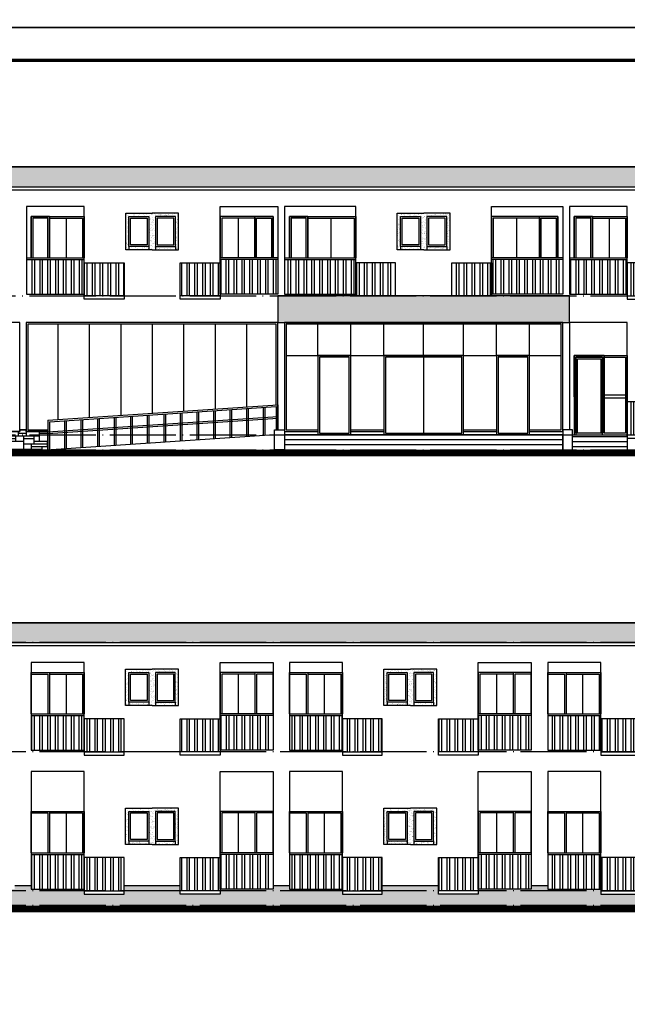
# Model space of a CAD drawing. Extents: x -74249 to 613048, y -341436 to 309629.
# Drawn here: x 49160 to 67510, y 161300 to 191062 of the extents above; entities that cross this region are included whole.
import ezdxf

# ---------------------------------------------------------------- set-up
doc = ezdxf.new("R2010")
doc.units = 0
doc.header["$LTSCALE"] = 1000
doc.header["$MEASUREMENT"] = 0
doc.linetypes.add('DOTE', pattern=[2.42, 2, -0.2, 0.02, -0.2])
for name, color, linetype in [('DOTE', 1, 'Continuous'), ('PUB_HATCH', 8, 'Continuous'), ('PUB_TITLE', 4, 'Continuous'), ('WINDOW', 4, 'Continuous')]:
    doc.layers.add(name, color=color, linetype=linetype)
pattern_1 = [(90, (0, 0), (-238.125, 1e-14), []), (90, (79.38, 79.38), (-238.125, 1e-14), [])]
pattern_2 = [(37.5, (0, 600), (-4.00008, 122.35331), [0, -96.52, 0, -107.95, 0, -103.1875]), (7.5, (0, 600), (112.38082, 179.20628), [0, -52.07, 0, -86.995, 0, -33.3375]), (327.5, (-78.1, 600), (197.74809, 0.3593), [0, -31.75, 0, -114.3, 0, -149.225]), (317.5, (-78.1, 600), (190.8891, 55.73233), [0, -15.875, 0, -74.93, 0, -85.725])]

# ---------------------------------------------------------------- blocks, each defined once
blk = doc.blocks.new('3')
h = blk.add_hatch()
h.set_pattern_fill('ANSI32', color=8, scale=50, angle=45, style=0)
h.set_pattern_definition(pattern_1)
h.paths.add_polyline_path([(43310, -62326), (43310, -61276), (41710, -61276), (41710, -62326)])
blk.add_lwpolyline([(41710, -58776), (41710, -62326), (43310, -62326), (43310, -58776)], close=True)
for points in [[(41710, -61226), (43310, -61226)], [(41710, -61276), (43310, -61276)]]:
    blk.add_lwpolyline(points)
at = {"layer": 'WINDOW'}
for points in [[(41710, -61226), (41710, -59976), (43310, -59976), (43310, -61226)], [(41710, -59976), (43310, -59976), (43310, -61226)], [(41710, -59976), (42260, -59976), (42260, -61226)], [(41710, -60026), (42210, -60026), (42210, -61226)], [(42260, -60026), (43260, -60026), (43260, -61226)], [(42760, -60026), (42760, -61226)]]:
    blk.add_lwpolyline(points, dxfattribs=at)
blk = doc.blocks.new('5')
h = blk.add_hatch()
h.set_pattern_fill('ANSI32', color=8, scale=50, angle=45, style=0)
h.set_pattern_definition(pattern_1)
h.paths.add_polyline_path([(43310, -61376), (43310, -62376), (44510, -62376), (44510, -61376)])
blk.add_lwpolyline([(43310, -62376), (43310, -62476), (44510, -62476), (44510, -61376), (43310, -61376)], close=True)
blk.add_lwpolyline([(43310, -62376), (44510, -62376)])
blk = doc.blocks.new('4')
h = blk.add_hatch()
h.set_pattern_fill('AR-SAND', color=8, scale=50, style=0)
h.set_pattern_definition([(37.5, (0, 0), (-4.00008, 122.35331), [0, -96.52, 0, -107.95, 0, -103.1875]), (7.5, (0, 0), (112.38082, 179.20628), [0, -52.07, 0, -86.995, 0, -33.3375]), (327.5, (-78.1, 0), (197.7481, 0.3593), [0, -31.75, 0, -114.3, 0, -149.225]), (317.5, (-78.1, 0), (190.8891, 55.73233), [0, -15.875, 0, -74.93, 0, -85.725])])
h.paths.add_polyline_path([(45460, -59376), (46060, -59376), (46060, -60276), (46060, -60376), (46160, -60376), (46160, -59276), (45360, -59276), (44560, -59276), (44560, -60376), (44660, -60376), (44660, -60276), (44660, -59376), (45260, -59376), (45260, -60276), (45260, -60376), (45360, -60376), (45460, -60376), (45460, -60276)])
h = blk.add_hatch()
h.set_pattern_fill('AR-SAND', color=256, scale=50, style=0)
h.set_pattern_definition(pattern_2)
h.paths.add_polyline_path([(45260, -60276), (44660, -60276), (44660, -60376), (45260, -60376)])
h = blk.add_hatch()
h.set_pattern_fill('AR-SAND', color=8, scale=50, style=0)
h.set_pattern_definition(pattern_2)
h.paths.add_polyline_path([(45260, -60376), (45260, -60276), (44660, -60276), (44660, -60376)], flags=17)
h = blk.add_hatch()
h.set_pattern_fill('AR-SAND', color=8, scale=50, style=0)
h.set_pattern_definition(pattern_2)
h.paths.add_polyline_path([(46060, -60376), (46060, -60276), (45460, -60276), (45460, -60376)], flags=17)
for points in [[(45360, -60376), (44560, -60376), (44560, -59276), (45360, -59276)], [(45360, -60376), (46160, -60376), (46160, -59276), (45360, -59276)], [(44660, -60276), (44660, -60376)], [(45260, -60276), (45260, -60376)], [(45460, -60276), (45460, -60376)], [(46060, -60276), (46060, -60376)]]:
    blk.add_lwpolyline(points)
at = {"layer": 'WINDOW'}
for points in [[(44660, -59376), (45260, -59376), (45260, -60276), (44660, -60276)], [(44710, -59426), (45210, -59426), (45210, -60226), (44710, -60226)], [(46060, -59376), (45460, -59376), (45460, -60276), (46060, -60276)], [(46010, -59426), (45510, -59426), (45510, -60226), (46010, -60226)]]:
    blk.add_lwpolyline(points, close=True, dxfattribs=at)
blk = doc.blocks.new('7')
h = blk.add_hatch()
h.set_pattern_fill('ANSI32', color=8, scale=50, angle=45, style=0)
h.set_pattern_definition([(90, (0, 4200), (-238.125, 1e-14), []), (90, (79.38, 4279.38), (-238.125, 1e-14), [])])
h.paths.add_polyline_path([(43310, -58126), (43310, -57076), (41710, -57076), (41710, -58126)])
blk.add_lwpolyline([(41710, -55476), (41710, -58126), (43310, -58126), (43310, -55476)], close=True)
for points in [[(41710, -57026), (43310, -57026)], [(41710, -57076), (43310, -57076)]]:
    blk.add_lwpolyline(points)
at = {"layer": 'WINDOW'}
for points in [[(41710, -57026), (41710, -55776), (43310, -55776), (43310, -57026)], [(41710, -55776), (43310, -55776), (43310, -57026)], [(41710, -55776), (42260, -55776), (42260, -57026)], [(41710, -55826), (42210, -55826), (42210, -57026)], [(42260, -55826), (43260, -55826), (43260, -57026)], [(42760, -55826), (42760, -57026)]]:
    blk.add_lwpolyline(points, dxfattribs=at)
blk = doc.blocks.new('9')
h = blk.add_hatch()
h.set_pattern_fill('ANSI32', color=8, scale=50, angle=45, style=0)
h.set_pattern_definition([(90, (90720.35, 34607.48), (238.125, 1e-14), []), (90, (90640.98, 34686.85), (238.125, 1e-14), [])])
h.paths.add_polyline_path([(49160, -27718), (49160, -26668), (47410, -26668), (47410, -27718)])
blk.add_lwpolyline([(49160, -25068), (49160, -27718), (47410, -27718), (47410, -25068)], close=True)
for points in [[(49160, -26618), (47410, -26618)], [(49160, -26668), (47410, -26668)]]:
    blk.add_lwpolyline(points)
at = {"layer": 'WINDOW'}
for points in [[(49010, -26618), (49010, -25368), (47410, -25368), (47410, -26618)], [(49010, -25368), (47410, -25368), (47410, -26618)], [(48460, -25418), (47460, -25418), (47460, -26618)], [(47960, -25418), (47960, -26618)], [(49010, -25368), (48460, -25368), (48460, -26618)], [(48460, -26618), (48460, -25368), (49010, -25368), (49010, -26618)], [(48510, -26618), (48510, -25418), (48960, -25418), (48960, -26618)]]:
    blk.add_lwpolyline(points, dxfattribs=at)

msp = doc.modelspace()

# ---------------------------------------------------------------- hatches: boundary and pattern name
h = msp.add_hatch()
h.set_pattern_fill('弯瓦屋面', color=8, scale=100, style=0)
h.set_pattern_definition([(0, (0, -20996.85), (200, 200), [40, -160]), (45, (80, -20976.85), (2e-14, 200), [56.56854, -226.27417]), (90, (120, -20936.85), (-200, 200), [200]), (135, (160, -20976.85), (-200, 2e-14), [56.56854, -226.27417]), (26.56505, (40, -20996.85), (200, 2e-07), [44.72, -402.4936]), (333.43495, (160, -20976.85), (200, -2e-07), [44.72, -402.4936])])
h.paths.add_polyline_path([(120510.2, 186610.7), (41210.2, 186610.7), (40610.2, 186010.7), (121110.2, 186010.7)])
h = msp.add_hatch()
h.set_pattern_fill('ANSI32', color=8, scale=50, angle=45, style=0)
h.set_pattern_definition([(90, (15600, 245086.28), (-238.125, 1e-14), []), (90, (15679.38, 245165.65), (-238.125, 1e-14), [])])
h.paths.add_polyline_path([(59310.2, 182760.7), (59310.2, 183810.7), (57160.2, 183810.7), (57160.2, 182760.7)])
h = msp.add_hatch()
h.set_pattern_fill('ANSI32', color=8, scale=50, angle=45, style=0)
h.set_pattern_definition([(90, (16000, 245086.28), (-238.125, 1e-14), []), (90, (16079.38, 245165.65), (-238.125, 1e-14), [])])
h.paths.add_polyline_path([(59310.2, 183710.7), (59310.2, 182710.7), (60510.2, 182710.7), (60510.2, 183710.7)])
h = msp.add_hatch()
h.set_pattern_fill('ANSI32', color=8, scale=50, angle=45, style=0)
h.set_pattern_definition([(90, (106720.35, 245086.28), (238.125, 1e-14), []), (90, (106640.98, 245165.65), (238.125, 1e-14), [])])
h.paths.add_polyline_path([(62210.2, 183710.7), (62210.2, 182710.7), (63410.2, 182710.7), (63410.2, 183710.7)])
h = msp.add_hatch()
h.set_pattern_fill('ANSI32', color=8, scale=50, angle=45, style=0)
h.set_pattern_definition([(90, (107120.35, 245086.28), (238.125, 1e-14), []), (90, (107040.98, 245165.65), (238.125, 1e-14), [])])
h.paths.add_polyline_path([(65560.2, 182760.7), (65560.2, 183810.7), (63410.2, 183810.7), (63410.2, 182760.7)])
h = msp.add_hatch()
h.set_pattern_fill('AR-SAND', color=8, scale=50, style=0)
h.set_pattern_definition([(37.5, (0, -36343.5), (-4.00008, 122.35331), [0, -96.52, 0, -107.95, 0, -103.1875]), (7.5, (0, -36343.5), (112.38082, 179.20628), [0, -52.07, 0, -86.995, 0, -33.3375]), (327.5, (-78.1, -36343.5), (197.748093, 0.359296), [0, -31.75, 0, -114.3, 0, -149.225]), (317.5, (-78.1, -36343.5), (190.88911, 55.73233), [0, -15.875, 0, -74.93, 0, -85.725])])
h.paths.add_polyline_path([(65760.2, 182710.7), (56960.2, 182710.7), (56960.2, 181910.7), (65760.2, 181910.7)])
h = msp.add_hatch()
h.set_pattern_fill('弯瓦屋面', color=8, scale=100, style=0)
h.set_pattern_definition([(0, (0, -34774.5), (200, 200), [40, -160]), (45, (80, -34754.5), (2e-14, 200), [56.56854, -226.27417]), (90, (120, -34714.5), (-200, 200), [200]), (135, (160, -34754.5), (-200, 2e-14), [56.56854, -226.27417]), (26.56505, (40, -34774.5), (200, 2e-07), [44.72, -402.4936]), (333.43495, (160, -34754.5), (200, -2e-07), [44.72, -402.4936])])
h.paths.add_polyline_path([(41210.2, 172833), (40610.2, 172233), (121110.2, 172233), (120510.2, 172833)])
at = {"layer": 'PUB_HATCH'}
h = msp.add_hatch(dxfattribs=at)
h.set_pattern_fill('文化石01', color=256, scale=100, style=0)
h.set_pattern_definition([(0, (0, 0), (0, 1600), [1200, -400]), (0, (0, 80), (0, 1600), [-480, 480, -240, 400]), (0, (0, 160), (0, 1600), [-720, 880]), (0, (0, 240), (0, 1600), [720, -880]), (0, (0, 320), (0, 1600), [-320, 1280]), (0, (0, 400), (0, 1600), [560, -400, 480, -160]), (0, (560, 480), (0, 1600), [1280, -320]), (0, (-80, 560), (0, 1600), [880, -720]), (0, (-320, 640), (0, 1600), [720, -880]), (0, (0, 720), (0, 1600), [1280, -320]), (0, (0, 800), (0, 1600), [-640, 400, -240, 320]), (0, (800, 880), (0, 1600), [960, -640]), (0, (160, 960), (0, 1600), [640, -320, 240, -400]), (0, (480, 1040), (0, 1600), [640, -240, 400, -320]), (0, (1120, 1120), (0, 1600), [960, -640]), (0, (480, 1200), (0, 1600), [640, -960]), (0, (800, 1280), (0, 1600), [720, -880]), (0, (800, 1360), (0, 1600), [-480, 1120]), (0, (320, 1440), (0, 1600), [480, -1120]), (0, (800, 1520), (0, 1600), [1120, -480]), (90, (0, 640), (-1600, 1e-13), [240, -640, 560, -160]), (90, (160, 720), (-1600, 1e-13), [400, -240, 160, -800]), (90, (240, 400), (-1600, 1e-13), [160, -1440]), (90, (320, 240), (-1600, 1e-13), [160, -960, 240, -240]), (90, (400, 560), (-1600, 1e-13), [160, -1440]), (90, (480, 0), (-1600, 1e-13), [240, -720, 400, -240]), (90, (560, 320), (-1600, 1e-13), [240, -1360]), (90, (640, 720), (-1600, 1e-13), [240, -80, 160, -1120]), (90, (720, 80), (-1600, 1e-13), [240, -1360]), (90, (800, 480), (-1600, 1e-13), [240, -80, 240, -160, 400, -480]), (90, (960, 480), (-1600, 1e-13), [-1120, 160, -160, 160]), (90, (1040, 720), (-1600, 1e-13), [160, -1440]), (90, (1120, 160), (-1600, 1e-13), [160, -560, 400, -480]), (90, (1200, 400), (-1600, 1e-13), [80, -1040, 240, -240]), (90, (1280, 480), (-1600, 1e-13), [400, -400, 240, -560]), (90, (1360, 880), (-1600, 1e-13), [240, -400, 160, -800]), (90, (1440, 320), (-1600, 1e-13), [160, -1440]), (90, (1520, 480), (-1600, 1e-13), [160, -480, 240, -720])])
h.paths.add_polyline_path([(50010.2, 178060.7), (50010.2, 178610.7), (49360.2, 178610.7), (49360.2, 178660.7), (49160.2, 178660.7), (49160.2, 178610.7), (41210.2, 178610.7), (41210.2, 178060.7)])
h = msp.add_hatch(dxfattribs=at)
h.set_pattern_fill('文化石01', color=256, scale=100, style=0)
h.set_pattern_definition([(0, (0, -34774.5), (0, 1600), [1200, -400]), (0, (0, -34694.5), (0, 1600), [-480, 480, -240, 400]), (0, (0, -34614.5), (0, 1600), [-720, 880]), (0, (0, -34534.5), (0, 1600), [720, -880]), (0, (0, -34454.5), (0, 1600), [-320, 1280]), (0, (0, -34374.5), (0, 1600), [560, -400, 480, -160]), (0, (560, -34294.5), (0, 1600), [1280, -320]), (0, (-80, -34214.5), (0, 1600), [880, -720]), (0, (-320, -34134.5), (0, 1600), [720, -880]), (0, (0, -34054.5), (0, 1600), [1280, -320]), (0, (0, -33974.5), (0, 1600), [-640, 400, -240, 320]), (0, (800, -33894.5), (0, 1600), [960, -640]), (0, (160, -33814.5), (0, 1600), [640, -320, 240, -400]), (0, (480, -33734.5), (0, 1600), [640, -240, 400, -320]), (0, (1120, -33654.5), (0, 1600), [960, -640]), (0, (480, -33574.5), (0, 1600), [640, -960]), (0, (800, -33494.5), (0, 1600), [720, -880]), (0, (800, -33414.5), (0, 1600), [-480, 1120]), (0, (320, -33334.5), (0, 1600), [480, -1120]), (0, (800, -33254.5), (0, 1600), [1120, -480]), (90, (0, -34134.5), (-1600, 1e-13), [240, -640, 560, -160]), (90, (160, -34054.5), (-1600, 1e-13), [400, -240, 160, -800]), (90, (240, -34374.5), (-1600, 1e-13), [160, -1440]), (90, (320, -34534.5), (-1600, 1e-13), [160, -960, 240, -240]), (90, (400, -34214.5), (-1600, 1e-13), [160, -1440]), (90, (480, -34774.5), (-1600, 1e-13), [240, -720, 400, -240]), (90, (560, -34454.5), (-1600, 1e-13), [240, -1360]), (90, (640, -34054.5), (-1600, 1e-13), [240, -80, 160, -1120]), (90, (720, -34694.5), (-1600, 1e-13), [240, -1360]), (90, (800, -34294.5), (-1600, 1e-13), [240, -80, 240, -160, 400, -480]), (90, (960, -34294.5), (-1600, 1e-13), [-1120, 160, -160, 160]), (90, (1040, -34054.5), (-1600, 1e-13), [160, -1440]), (90, (1120, -34614.5), (-1600, 1e-13), [160, -560, 400, -480]), (90, (1200, -34374.5), (-1600, 1e-13), [80, -1040, 240, -240]), (90, (1280, -34294.5), (-1600, 1e-13), [400, -400, 240, -560]), (90, (1360, -33894.5), (-1600, 1e-13), [240, -400, 160, -800]), (90, (1440, -34454.5), (-1600, 1e-13), [160, -1440]), (90, (1520, -34294.5), (-1600, 1e-13), [160, -480, 240, -720])])
h.paths.add_polyline_path([(67910.2, 164883), (67910.2, 164633), (66710.2, 164633), (66710.2, 164733), (66710.2, 164783), (65110.2, 164783), (65110.2, 164883), (64610.2, 164883), (64610.2, 164783), (63010.2, 164783), (63010.2, 164733), (63010.2, 164633), (61810.2, 164633), (61810.2, 164883), (60110.2, 164883), (60110.2, 164633), (58910.2, 164633), (58910.2, 164733), (58910.2, 164783), (57310.2, 164783), (57310.2, 164883), (56810.2, 164883), (56810.2, 164783), (55210.2, 164783), (55210.2, 164733), (55210.2, 164633), (54010.2, 164633), (54010.2, 164883), (52310.2, 164883), (52310.2, 164633), (51110.2, 164633), (51110.2, 164733), (51110.2, 164783), (49510.2, 164783), (49510.2, 164883), (49010.2, 164883), (49010.2, 164783), (47410.2, 164783), (47410.2, 164733), (47410.2, 164633), (46210.2, 164633), (46210.2, 164883), (44510.2, 164883), (44510.2, 164633), (43310.2, 164633), (43310.2, 164733), (43310.2, 164783), (41710.2, 164783), (41710.2, 164883), (41210.2, 164883), (41210.2, 164283), (120510.2, 164283), (120510.2, 164883), (95810.2, 164883), (95810.2, 164783), (94210.2, 164783), (94210.2, 164733), (94210.2, 164633), (93010.2, 164633), (93010.2, 164883), (91310.2, 164883), (91310.2, 164633), (90110.2, 164633), (90110.2, 164733), (90110.2, 164783), (88510.2, 164783), (88510.2, 164883), (88010.2, 164883), (88010.2, 164783), (86410.2, 164783), (86410.2, 164733), (86410.2, 164633), (85210.2, 164633), (85210.2, 164883), (83510.2, 164883), (83510.2, 164633), (82310.2, 164633), (82310.2, 164733), (82310.2, 164783), (80710.2, 164783), (80710.2, 164883), (80210.2, 164883), (80210.2, 164783), (78610.2, 164783), (78610.2, 164733), (78610.2, 164633), (77410.2, 164633), (77410.2, 164883), (75710.2, 164883), (75710.2, 164633), (74510.2, 164633), (74510.2, 164733), (74510.2, 164783), (72910.2, 164783), (72910.2, 164883), (72410.2, 164883), (72410.2, 164783), (70810.2, 164783), (70810.2, 164733), (70810.2, 164633), (69610.2, 164633), (69610.2, 164883)])

# ---------------------------------------------------------------- linework, layer by layer
for p, q in [((120510.2, 186610.7), (41210.2, 186610.7)), ((65860.2, 178510.7), (67510.2, 178510.7)), ((67510.2, 178410.7), (67510.2, 178060.7)), ((120510.2, 172833), (41210.2, 172833)), ((49510.2, 164883), (49010.2, 164883)), ((54010.2, 164883), (52310.2, 164883)), ((57310.2, 164883), (56810.2, 164883)), ((61810.2, 164883), (60110.2, 164883)), ((65110.2, 164883), (64610.2, 164883))]:
    msp.add_line(p, q)
for points, const_width in [([(120510.2, 178060.7), (120510.2, 179310.7), (120610.2, 179310.7), (120610.2, 181010.7), (120510.2, 181010.7), (120510.2, 183510.7), (120610.2, 183510.7), (120610.2, 185210.7), (120510.2, 185210.7), (120510.2, 185910.7), (121110.2, 185910.7), (121110.2, 186010.7), (120510.2, 186610.7), (41210.2, 186610.7), (40610.2, 186010.7), (40610.2, 185910.7), (41210.2, 185910.7), (41210.2, 185210.7), (41110.2, 185210.7), (41110.2, 183510.7), (41210.2, 183510.7), (41210.2, 178060.7)], 50), ([(121860.2, 177960.7), (39777.7, 177960.7)], 200), ([(41210.2, 164283), (41210.2, 165533), (41110.2, 165533), (41110.2, 167233), (41210.2, 167233), (41210.2, 169733), (41110.2, 169733), (41110.2, 171433), (41210.2, 171433), (41210.2, 172133), (40610.2, 172133), (40610.2, 172233), (41210.2, 172833), (120525.2, 172818)], 50), ([(39860.2, 164183), (121942.7, 164183)], 200)]:
    msp.add_lwpolyline(points, dxfattribs=dict(const_width=const_width))
for points in [[(121110.2, 186010.7), (121110.2, 185910.7), (40610.2, 185910.7), (40610.2, 186010.7)], [(57160.2, 185410.7), (57160.2, 182760.7), (59310.2, 182760.7), (59310.2, 185410.7)], [(65560.2, 185410.7), (65560.2, 182760.7), (63410.2, 182760.7), (63410.2, 185410.7)], [(65760.2, 182710.7), (56960.2, 182710.7), (56960.2, 181910.7), (65760.2, 181910.7)], [(50010.2, 178060.7), (50010.2, 178610.7), (49360.2, 178610.7), (49360.2, 178660.7), (49160.2, 178660.7), (49160.2, 178610.7), (41210.2, 178610.7), (41210.2, 178060.7)], [(56860.2, 178060.7), (56860.2, 178510.7), (56860.2, 178660.7), (57160.2, 178660.7), (57160.2, 178060.7)], [(65860.2, 178060.7), (65860.2, 178510.7), (65860.2, 178660.7), (65560.2, 178660.7), (65560.2, 178060.7)], [(50110.2, 178060.7), (56860.2, 177960.7), (56860.2, 178510.7)], [(121110.2, 172233), (121110.2, 172133), (40610.2, 172133), (40610.2, 172233)]]:
    msp.add_lwpolyline(points, close=True)
for points in [[(57160.2, 183860.7), (59310.2, 183860.7)], [(57160.2, 183810.7), (59310.2, 183810.7)], [(60510.2, 182710.7), (60510.2, 183710.7), (59310.2, 183710.7), (59310.2, 182710.7)], [(62210.2, 182710.7), (62210.2, 183710.7), (63410.2, 183710.7), (63410.2, 182710.7)], [(65560.2, 183860.7), (63410.2, 183860.7)], [(65560.2, 183810.7), (63410.2, 183810.7)], [(59310.2, 182710.7), (60510.2, 182710.7)], [(63410.2, 182710.7), (62210.2, 182710.7)], [(65860.2, 178460.7), (67510.2, 178460.7), (67510.2, 181910.7), (65760.2, 181910.7), (65760.2, 178660.7)], [(50010.2, 178956), (56960.2, 179419.4)], [(50060.2, 178909.3), (56910.2, 179365.9)], [(54010.2, 179172.6), (54010.2, 178320.7)], [(54060.2, 179175.9), (54060.2, 178324)], [(54510.2, 179205.9), (54510.2, 178354)], [(54560.2, 179209.3), (54560.2, 178357.4)], [(55010.2, 179239.3), (55010.2, 178387.4)], [(55060.2, 179242.6), (55060.2, 178390.7)], [(55510.2, 179272.6), (55510.2, 178420.7)], [(55560.2, 179275.9), (55560.2, 178424)], [(56010.2, 179305.9), (56010.2, 178454)], [(56060.2, 179309.3), (56060.2, 178457.4)], [(56510.2, 179339.3), (56510.2, 178487.4)], [(56560.2, 179342.6), (56560.2, 178490.7)], [(56910.2, 179365.9), (56910.2, 178660.7)], [(56960.2, 179419.4), (56960.2, 178660.7)], [(50010.2, 178605.3), (56960.2, 179068.6)], [(50010.2, 178555.1), (56960.2, 179018.5)], [(50010.2, 178956), (50010.2, 178060.7)], [(50060.2, 178909.3), (50060.2, 178060.7)], [(50510.2, 178939.3), (50510.2, 178087.4)], [(50560.2, 178942.6), (50560.2, 178090.7)], [(51010.2, 178972.6), (51010.2, 178120.7)], [(51060.2, 178975.9), (51060.2, 178124)], [(51510.2, 179005.9), (51510.2, 178154)], [(51560.2, 179009.3), (51560.2, 178157.4)], [(52010.2, 179039.3), (52010.2, 178187.4)], [(52060.2, 179042.6), (52060.2, 178190.7)], [(52510.2, 179072.6), (52510.2, 178220.7)], [(52560.2, 179075.9), (52560.2, 178224)], [(53010.2, 179105.9), (53010.2, 178254)], [(53060.2, 179109.3), (53060.2, 178257.4)], [(53510.2, 179139.3), (53510.2, 178287.4)], [(53560.2, 179142.6), (53560.2, 178290.7)], [(49160.2, 178660.7), (49360.2, 178660.7)], [(65560.2, 178060.7), (65560.2, 178510.7), (57160.2, 178510.7), (57160.2, 178060.7)], [(65560.2, 178360.7), (57160.2, 178360.7)], [(65860.2, 178310.7), (67510.2, 178310.7)], [(65560.2, 178210.7), (57160.2, 178210.7)], [(65860.2, 178160.7), (67510.2, 178160.7)]]:
    msp.add_lwpolyline(points)
at = {"layer": 'DOTE', "linetype": 'DOTE'}
for p, q in [((39777.7, 186010.7), (121860.2, 186010.7)), ((39777.7, 182710.7), (121860.2, 182710.7)), ((39777.7, 178510.7), (121860.2, 178510.7)), ((39777.7, 178060.7), (121860.2, 178060.7)), ((121942.7, 172233), (39860.2, 172233)), ((121942.7, 168933), (39860.2, 168933)), ((121942.7, 164733), (39860.2, 164733)), ((121942.7, 164283), (39860.2, 164283))]:
    msp.add_line(p, q, dxfattribs=at)
at = {"layer": 'PUB_TITLE'}
for points in [[(30462, 190829.1), (135562, 190829.1), (135562, 250229.1), (30462, 250229.1)], [(30462, 131429.1), (135562, 131429.1), (135562, 190829.1), (30462, 190829.1)]]:
    msp.add_lwpolyline(points, close=True, dxfattribs=at)
at = {"layer": 'PUB_TITLE', "const_width": 100}
msp.add_lwpolyline([(32962, 132429.1), (134562, 132429.1), (134562, 189829.1), (32962, 189829.1)], close=True, dxfattribs=at)
at = {"layer": 'WINDOW'}
for p, q in [((67460.2, 179710.7), (66810.2, 179710.7)), ((67460.2, 179620.7), (66810.2, 179620.7))]:
    msp.add_line(p, q, dxfattribs=at)
for points in [[(57310.2, 183860.7), (57310.2, 185110.7), (59310.2, 185110.7), (59310.2, 183860.7)], [(57310.2, 185110.7), (59310.2, 185110.7), (59310.2, 183860.7)], [(57310.2, 185110.7), (57860.2, 185110.7), (57860.2, 183860.7)], [(57860.2, 183860.7), (57860.2, 185110.7), (57310.2, 185110.7), (57310.2, 183860.7)], [(57810.2, 183860.7), (57810.2, 185060.7), (57360.2, 185060.7), (57360.2, 183860.7)], [(57860.2, 185060.7), (59260.2, 185060.7), (59260.2, 183860.7)], [(58560.2, 185060.7), (58560.2, 183860.7)], [(65410.2, 183860.7), (65410.2, 185110.7), (63410.2, 185110.7), (63410.2, 183860.7)], [(65410.2, 185110.7), (63410.2, 185110.7), (63410.2, 183860.7)], [(64860.2, 185060.7), (63460.2, 185060.7), (63460.2, 183860.7)], [(64160.2, 185060.7), (64160.2, 183860.7)], [(65410.2, 185110.7), (64860.2, 185110.7), (64860.2, 183860.7)], [(64860.2, 183860.7), (64860.2, 185110.7), (65410.2, 185110.7), (65410.2, 183860.7)], [(64910.2, 183860.7), (64910.2, 185060.7), (65360.2, 185060.7), (65360.2, 183860.7)], [(56960.2, 178660.7), (56960.2, 181910.7), (49360.2, 181910.7), (49360.2, 178610.7), (50010.2, 178610.7)], [(56910.2, 179416), (56910.2, 181860.7), (49410.2, 181860.7), (49410.2, 178660.7), (50010.2, 178660.7)], [(50310.2, 181860.7), (50310.2, 178976)], [(51260.2, 181860.7), (51260.2, 179039.4)], [(52210.2, 181860.7), (52210.2, 179102.7)], [(53160.2, 181860.7), (53160.2, 179166)], [(54110.2, 181860.7), (54110.2, 179229.4)], [(55060.2, 181860.7), (55060.2, 179292.7)], [(56010.2, 181860.7), (56010.2, 179356)], [(64560.2, 178610.7), (65560.2, 178610.7), (65560.2, 181910.7), (57160.2, 181910.7), (57160.2, 178610.7), (58160.2, 178610.7)], [(64560.2, 178660.7), (65510.2, 178660.7), (65510.2, 181860.7), (57210.2, 181860.7), (57210.2, 178660.7), (58160.2, 178660.7)], [(58160.2, 180910.7), (58160.2, 181860.7)], [(59160.2, 180910.7), (59160.2, 181860.7)], [(60160.2, 180910.7), (60160.2, 181860.7)], [(61360.2, 180910.7), (61360.2, 181860.7)], [(62560.2, 180910.7), (62560.2, 181860.7)], [(63560.2, 180910.7), (63560.2, 181860.7)], [(64560.2, 180910.7), (64560.2, 181860.7)], [(57210.2, 180910.7), (65510.2, 180910.7)], [(61360.2, 180860.7), (61360.2, 178560.7)], [(65910.2, 179660.7), (65910.2, 180910.7), (67510.2, 180910.7), (67510.2, 179660.7)], [(65910.2, 180910.7), (67510.2, 180910.7), (67510.2, 178510.7)], [(65910.2, 180910.7), (66810.2, 180910.7), (66810.2, 178560.7)], [(66810.2, 180860.7), (67460.2, 180860.7), (67460.2, 178560.7), (66810.2, 178560.7), (66810.2, 180910.7), (65910.2, 180910.7), (65910.2, 178510.7)], [(66760.2, 178510.7), (66760.2, 180860.7), (65960.2, 180860.7), (65960.2, 178510.7)], [(59160.2, 178660.7), (60160.2, 178660.7)], [(59160.2, 178610.7), (60160.2, 178610.7)], [(62560.2, 178660.7), (63560.2, 178660.7)], [(62560.2, 178610.7), (63560.2, 178610.7)]]:
    msp.add_lwpolyline(points, dxfattribs=at)
for points in [[(49160.2, 181910.7), (41210.2, 181910.7), (41210.2, 178610.7), (49160.2, 178610.7)], [(59160.2, 178510.7), (59160.2, 180910.7), (58160.2, 180910.7), (58160.2, 178510.7)], [(59110.2, 178560.7), (59110.2, 180860.7), (58210.2, 180860.7), (58210.2, 178560.7)], [(60160.2, 178510.7), (62560.2, 178510.7), (62560.2, 180910.7), (60160.2, 180910.7)], [(60210.2, 178560.7), (62510.2, 178560.7), (62510.2, 180860.7), (60210.2, 180860.7)], [(63560.2, 178510.7), (64560.2, 178510.7), (64560.2, 180910.7), (63560.2, 180910.7)], [(63610.2, 178560.7), (64510.2, 178560.7), (64510.2, 180860.7), (63610.2, 180860.7)], [(65960.2, 180860.7), (66760.2, 180860.7), (66760.2, 178560.7), (65960.2, 178560.7)], [(66010.2, 180810.7), (66710.2, 180810.7), (66710.2, 178560.7), (66010.2, 178560.7)]]:
    msp.add_lwpolyline(points, close=True, dxfattribs=at)

# ---------------------------------------------------------------- block references
at = {"xscale": -1}
for name, p in [('9', (98520.4, 210478.8)), ('4', (98520.4, 244486.3)), ('4', (106720.4, 244486.3)), ('9', (114920.4, 210478.8)), ('5', (95620.4, 245086.3)), ('5', (98520.4, 245086.3)), ('7', (98520.4, 227108.6)), ('7', (106320.4, 227108.6)), ('5', (98520.4, 231308.6)), ('5', (106320.4, 231308.6)), ('3', (98520.4, 227108.6)), ('3', (106320.4, 227108.6)), ('5', (98520.4, 227108.6)), ('5', (106320.4, 227108.6))]:
    msp.add_blockref(name, p, dxfattribs=at)
for name, p in [('9', (7800, 210478.8)), ('5', (24200, 245086.3)), ('5', (24200, 240886.3)), ('7', (7800, 227108.6)), ('4', (7800, 230708.6)), ('7', (15600, 227108.6)), ('4', (15600, 230708.6)), ('7', (23400, 227108.6)), ('5', (7800, 231308.6)), ('5', (15600, 231308.6)), ('5', (23400, 231308.6)), ('3', (7800, 227108.6)), ('3', (15600, 227108.6)), ('3', (23400, 227108.6)), ('4', (7800, 226508.6)), ('4', (15600, 226508.6)), ('5', (7800, 227108.6)), ('5', (15600, 227108.6)), ('5', (23400, 227108.6))]:
    msp.add_blockref(name, p)

doc.saveas('drawing.dxf')
